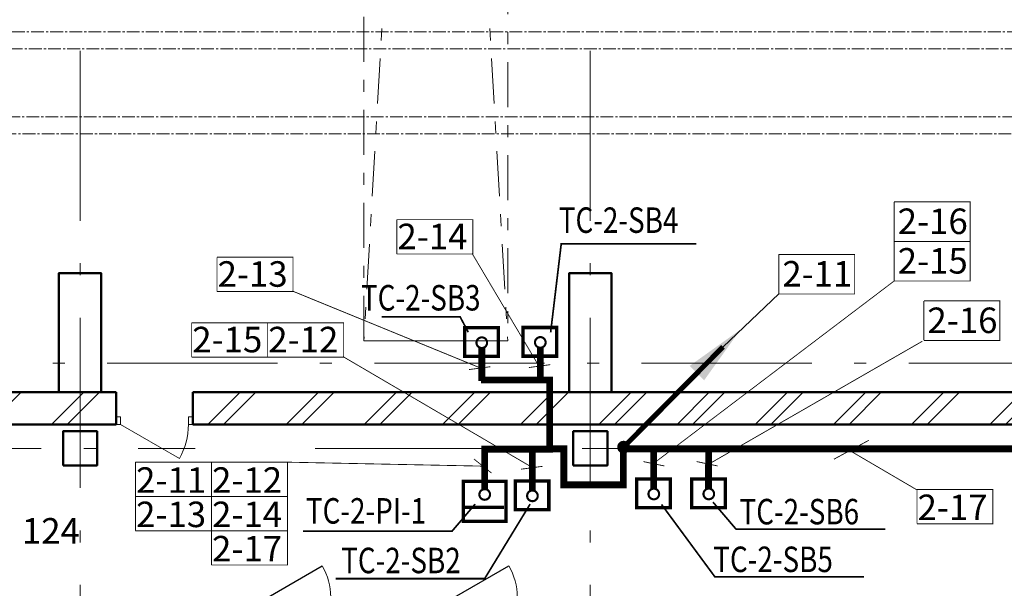
# Model space of a CAD drawing. Units: millimetres. Extents: x 486235 to 601978, y 120101 to 524848.
# Drawn here: x 501396 to 512973, y 475060 to 481748 of the extents above; entities that cross this region are included whole.
import ezdxf

# ---------------------------------------------------------------- set-up
doc = ezdxf.new("R2010")
doc.units = ezdxf.units.MM
for name, pattern in [('CENTER2', [225, 150, -25, 25, -25]), ('Double Dashed', [1093.611073, 529.166651, -211.666656, 141.111112, -211.666656]), ('Штрихштриховая', [3141.111112, 2000, -500, 141.111112, -500])]:
    doc.linetypes.add(name, pattern=pattern)
doc.layers.add('0241_Schrift-6', color=7, linetype='Continuous')
for name, color, linetype, lineweight in [('Двери ArchiCAD_Ном_пера__10', 7, 'Continuous', 25), ('Двери ArchiCAD_Ном_пера__14', 7, 'Continuous', 18), ('Двери ArchiCAD_Ном_пера__91', 255, 'Continuous', 20), ('Колонны_Ном_пера__5', 7, 'Continuous', 50), ('Наружные стены_Ном_пера__160', 13, 'Continuous', 18), ('Наружные стены_Ном_пера__20', 7, 'Continuous', 15), ('Наружные стены_Ном_пера__234', 30, 'Continuous', 18), ('Наружные стены_Ном_пера__5', 7, 'Continuous', 50), ('Подпольный канал_Ном_пера__25', 7, 'Continuous', 20), ('Таблицы_Ном_пера__160', 13, 'Continuous', 18), ('Тексты_Ном_пера__33', 7, 'Continuous', 20)]:
    doc.layers.add(name, color=color, linetype=linetype, lineweight=lineweight)
doc.styles.add('Размер', font='ARIAL.TTF', dxfattribs={"width": 0.8})
doc.styles.add('стиль1', font='ARIAL.TTF')
pattern_1 = [(45, (514597.3, 481356.15), (-459.62, 459.62), []), (45, (514505.36, 481448.1), (-459.62, 459.62), [])]

msp = doc.modelspace()

# ---------------------------------------------------------------- hatches: boundary and pattern name
at = {"linetype": 'ByBlock'}
for points in [[(508556.6, 476704.9, 0.0611905), (508558.5, 476720, 1), (508433.5, 476720, 0.0611905), (508435.3, 476704.9)], [(508435.3, 476704.9, 0.7811961), (508556.6, 476704.9)]]:
    msp.add_hatch(color=3, dxfattribs=at).paths.add_polyline_path(points)
at = {"layer": 'Наружные стены_Ном_пера__20', "linetype": 'Continuous'}
h = msp.add_hatch(dxfattribs=at)
h.set_pattern_fill('DOUBLE_1_4', color=256, style=0, pattern_type=2)
h.set_pattern_definition(pattern_1)
h.paths.add_polyline_path([(496855.1, 476986.2), (501855.1, 476986.2), (501855.1, 477366.2), (496855.1, 477366.2)], flags=0)
h = msp.add_hatch(dxfattribs=at)
h.set_pattern_fill('DOUBLE_1_4', color=256, style=0, pattern_type=2)
h.set_pattern_definition(pattern_1)
h.paths.add_polyline_path([(501855.1, 476986.2), (502355.1, 476986.2), (502355.1, 477366.2), (501855.1, 477366.2)], flags=0)
h = msp.add_hatch(dxfattribs=at)
h.set_pattern_fill('DOUBLE_1_4', color=256, style=0, pattern_type=2)
h.set_pattern_definition(pattern_1)
h.paths.add_polyline_path([(503430.9, 476986.2), (507855.1, 476986.2), (507855.1, 477366.2), (503430.9, 477366.2)], flags=0)
h = msp.add_hatch(dxfattribs=at)
h.set_pattern_fill('DOUBLE_1_4', color=256, style=0, pattern_type=2)
h.set_pattern_definition(pattern_1)
h.paths.add_polyline_path([(507855.1, 476986.2), (508355.1, 476986.2), (508355.1, 477366.2), (507855.1, 477366.2)], flags=0)
h = msp.add_hatch(dxfattribs=at)
h.set_pattern_fill('DOUBLE_1_4', color=256, style=0, pattern_type=2)
h.set_pattern_definition(pattern_1)
h.paths.add_polyline_path([(508355.1, 476986.2), (513855.1, 476986.2), (513855.1, 477366.2), (508355.1, 477366.2)], flags=0)

# ---------------------------------------------------------------- linework, layer by layer
at = {"linetype": 'ByBlock'}
msp.add_line((509665.1, 477900.1), (510320.6, 478521.9), dxfattribs=at)
at = {"color": 0, "linetype": 'ByBlock', "lineweight": 30, "ltscale": 100, "const_width": 10, "flags": 128}
for points in [[(511677.4, 479140), (512570.7, 479140), (512570.7, 479605.3), (511677.4, 479605.3)], [(511677.4, 479140), (511677.4, 479605.3)], [(505829.6, 478992.3), (506722.8, 478992.3), (506722.8, 479395.8), (505829.6, 479395.8)], [(505829.6, 478992.3), (505829.6, 479395.8)], [(511677.4, 478674.6), (512570.7, 478674.6), (512570.7, 479140), (511677.4, 479140)], [(511677.4, 478674.6), (511677.4, 479140)], [(503715.1, 478550.7), (504608.4, 478550.7), (504608.4, 478954.2), (503715.1, 478954.2)], [(503715.1, 478550.7), (503715.1, 478954.2)], [(506714.7, 478999.1), (507497.4, 477679.2)], [(510320.6, 478521.9), (511213.9, 478521.9), (511213.9, 478987.2), (510320.6, 478987.2)], [(510320.6, 478521.9), (510320.6, 478987.2)], [(508847.1, 476527.2), (511677.4, 478674.6)], [(504600.2, 478557.4), (506822, 477647.7)], [(512026.5, 477975), (512919.8, 477975), (512919.8, 478440.3), (512026.5, 478440.3)], [(512026.5, 477975), (512026.5, 478440.3)], [(503417.6, 477779.4), (504310.9, 477779.4), (504310.9, 478182.9), (503417.6, 478182.9)], [(503417.6, 477779.4), (503417.6, 478182.9)], [(504310.9, 477779.4), (505204.1, 477779.4), (505204.1, 478182.9), (504310.9, 478182.9)], [(504310.9, 477779.4), (504310.9, 478182.9)], [(509498.8, 476521.1), (512010, 477966.8)], [(505196, 477786.1), (507425.2, 476479.7)], [(506931, 477666.4), (506679.3, 477632.7)], [(507634, 477690.4), (507382.3, 477656.6)], [(511378.9, 476800.6), (510969.5, 476578.2)], [(511108.9, 476707.5), (511945.5, 476217.2)], [(502756.9, 476140), (503650.2, 476140), (503650.2, 476543.5), (502756.9, 476543.5)], [(502756.9, 476140), (502756.9, 476543.5)], [(503650.2, 476140), (504543.5, 476140), (504543.5, 476543.5), (503650.2, 476543.5)], [(503650.2, 476140), (503650.2, 476543.5)], [(504543.5, 476543.5), (506867.9, 476496.3)], [(506735.3, 476581.8), (506942.5, 476416.1)], [(508727.1, 476550.6), (508975.7, 476498.7)], [(509353.9, 476550.6), (509602.5, 476498.7)], [(507543.5, 476494.6), (507291.8, 476460.8)], [(511945.5, 475819.1), (512838.7, 475819.1), (512838.7, 476222.6), (511945.5, 476222.6)], [(511945.5, 475819.1), (511945.5, 476222.6)], [(502756.9, 475736.5), (503650.2, 475736.5), (503650.2, 476140), (502756.9, 476140)], [(502756.9, 475736.5), (502756.9, 476140)], [(503650.2, 475736.5), (504543.5, 475736.5), (504543.5, 476140), (503650.2, 476140)], [(503650.2, 475736.5), (503650.2, 476140)], [(503650.2, 475333.1), (504543.5, 475333.1), (504543.5, 475736.5), (503650.2, 475736.5)], [(503650.2, 475333.1), (503650.2, 475736.5)]]:
    msp.add_lwpolyline(points, dxfattribs=at)
at = {"color": 0, "const_width": 20}
for points in [[(509350.9, 479110.2), (507762.9, 479110.2), (507638.3, 478069.7)], [(505652.9, 478252.3), (506574.4, 478252.3), (506669.7, 478073.1)], [(504725.7, 475731.7), (506479, 475731.7), (506750.7, 476050)], [(505109.3, 475173), (506862.5, 475173), (507397.3, 476050)], [(511321.9, 475196), (509568.7, 475196), (508942.3, 476046)], [(511572.9, 475754.2), (509819.7, 475754.2), (509548, 476072.5)]]:
    msp.add_lwpolyline(points, dxfattribs=at)
at = {"color": 1, "linetype": 'Continuous', "lineweight": 0, "const_width": 25, "flags": 128}
for points in [[(506828.8, 477886.7, 1), (506828.8, 478011.7, 1)], [(507517, 477889.9, 1), (507517, 478014.9, 1)], [(506863.2, 476225.9, 1), (506863.2, 476100.9, 1)], [(507424.1, 476084.8, 1), (507424.1, 476209.8, 1)], [(508851.5, 476106.7, 1), (508851.5, 476231.7, 1)], [(509498, 476107.3, 1), (509498, 476232.3, 1)]]:
    msp.add_lwpolyline(points, format="xyb", close=True, dxfattribs=at)
at = {"color": 1, "linetype": 'ByBlock'}
for points, const_width in [([(506828.8, 477894.7), (506828.8, 477499.4)], 80), ([(507516.9, 477897.9), (507516.9, 477502.6)], 80), ([(508496, 476720), (509665.1, 477900.1)], 60), ([(506818.1, 477510.4), (507626.3, 477510.4), (507626.3, 476696.6), (506862.6, 476696.6), (506862.6, 476225.9)], 80), ([(507626.3, 476699.6), (507793.7, 476699.6), (507793.7, 476276.7), (508492.4, 476276.7), (508492.4, 476700.5), (509496.3, 476700.5), (509493.9, 476232.2)], 80), ([(508850, 476231.7), (508850, 476705.6)], 80), ([(509496.3, 476700.5), (513702.8, 476700.5), (513702.8, 476329.2), (514472.2, 476329.2), (514472.2, 476706.4), (519672.9, 476706.4), (519672.9, 476315.1), (520544.8, 476315.1), (520544.8, 476708.7)], 80), ([(507422.2, 476692.3), (507422.2, 476209.8)], 80)]:
    msp.add_lwpolyline(points, dxfattribs=dict(at, const_width=const_width))
at = {"color": 3, "linetype": 'Continuous', "lineweight": 0, "const_width": 25, "flags": 128}
msp.add_lwpolyline([(508558.5, 476720, 1), (508433.5, 476720, 1)], format="xyb", close=True, dxfattribs=at)
at = {"linetype": 'ByBlock'}
msp.add_solid([(509273.7, 477676.6), (509443.7, 477506.7), (509868.5, 478101.4)], dxfattribs=at)
at = {"layer": '0241_Schrift-6', "color": 1, "const_width": 40}
for points in [[(507021.9, 477787), (507021.9, 478124.1), (506626.6, 478124.1), (506626.6, 477787), (507021.9, 477787)], [(507710, 477790.2), (507710, 478127.3), (507314.8, 478127.3), (507314.8, 477790.2), (507710, 477790.2)], [(506612.9, 476317.1), (506612.9, 475846.7), (507112.9, 475846.7), (507112.9, 476317.1), (506612.9, 476317.1)], [(507617.1, 475985.1), (507617.1, 476322.2), (507221.9, 476322.2), (507221.9, 475985.1), (507617.1, 475985.1)], [(509044.5, 476007), (509044.5, 476344.1), (508649.3, 476344.1), (508649.3, 476007), (509044.5, 476007)], [(509691.1, 476007.6), (509691.1, 476344.7), (509295.8, 476344.7), (509295.8, 476007.6), (509691.1, 476007.6)], [(507089.6, 476012), (506604.3, 476012)]]:
    msp.add_lwpolyline(points, dxfattribs=at)
at = {"layer": 'Двери ArchiCAD_Ном_пера__10', "linetype": 'Continuous'}
for p, q in [((504316.5, 474956.2), (504953.9, 475324.2)), ((506509.9, 474956.2), (507147.3, 475324.2))]:
    msp.add_line(p, q, dxfattribs=at)
at = {"layer": 'Двери ArchiCAD_Ном_пера__14', "linetype": 'Continuous'}
for p, q in [((502581.7, 477075.1), (502530.9, 477075.1)), ((502530.9, 477075.1), (502530.9, 476986.2)), ((502530.9, 476986.2), (502581.7, 476986.2)), ((502581.7, 476986.2), (502581.7, 477075.1)), ((502581.7, 476986.2), (503273.2, 476587)), ((503380.1, 476986.2), (503380.1, 477075.1)), ((503380.1, 477075.1), (503430.9, 477075.1)), ((503430.9, 476986.2), (503380.1, 476986.2)), ((503430.9, 477075.1), (503430.9, 476986.2))]:
    msp.add_line(p, q, dxfattribs=at)
msp.add_arc((502581.7, 476986.2), 798.4, 330, 0, dxfattribs=at)
at = {"layer": 'Двери ArchiCAD_Ном_пера__91', "linetype": 'Continuous'}
for centre in [(504316.5, 474956.2), (506509.9, 474956.2)]:
    msp.add_arc(centre, 736, 0, 30, dxfattribs=at)
at = {"layer": 'Колонны_Ном_пера__5', "linetype": 'Continuous', "flags": 128}
for points in [[(501855.1, 477366.2), (502355.1, 477366.2), (502355.1, 478766.2), (501855.1, 478766.2)], [(507855.1, 477366.2), (508355.1, 477366.2), (508355.1, 478766.2), (507855.1, 478766.2)], [(501905.1, 476506.2), (502305.1, 476506.2), (502305.1, 476906.2), (501905.1, 476906.2)], [(507905.1, 476506.2), (508305.1, 476506.2), (508305.1, 476906.2), (507905.1, 476906.2)]]:
    msp.add_lwpolyline(points, close=True, dxfattribs=at)
at = {"layer": 'Наружные стены_Ном_пера__160', "linetype": 'Double Dashed'}
for p, q in [((505443.5, 507495.5), (507134, 477970.9)), ((507134, 507495.5), (505443.5, 477970.9)), ((505443.5, 477970.9), (505443.5, 507495.5)), ((507134, 507495.5), (507134, 477970.9))]:
    msp.add_line(p, q, dxfattribs=at)
at = {"layer": 'Наружные стены_Ном_пера__234', "linetype": 'Штрихштриховая'}
for p, q in [((502105.1, 460535.8), (502105.1, 524047.9)), ((508105.1, 460535.8), (508105.1, 524047.9)), ((493002.6, 477706.2), (580456.2, 477706.2)), ((487084.7, 476706.2), (503460.4, 476706.2)), ((504869.2, 476706.2), (570297.3, 476706.2))]:
    msp.add_line(p, q, dxfattribs=at)
at = {"layer": 'Наружные стены_Ном_пера__5', "linetype": 'Continuous'}
for p, q in [((501855.1, 477366.2), (496855.1, 477366.2)), ((502530.9, 477366.2), (502355.1, 477366.2)), ((502530.9, 476986.2), (502530.9, 477366.2)), ((503430.9, 476986.2), (503430.9, 477366.2)), ((507855.1, 477366.2), (503430.9, 477366.2)), ((513855.1, 477366.2), (508355.1, 477366.2)), ((500225.3, 476986.2), (502530.9, 476986.2)), ((503430.9, 476986.2), (522980.8, 476986.2))]:
    msp.add_line(p, q, dxfattribs=at)
at = {"layer": 'Подпольный канал_Ном_пера__25', "linetype": 'CENTER2'}
for p, q in [((499055.1, 481606.5), (515305.2, 481606.5)), ((515305.2, 480406.2), (499055.1, 480406.2))]:
    msp.add_line(p, q, dxfattribs=at)
at = {"layer": 'Подпольный канал_Ном_пера__25', "linetype": 'CENTER2', "flags": 128}
msp.add_lwpolyline([(499255.1, 481406.5), (515605.2, 481406.5), (515605.2, 483954.4), (510605.1, 483954.4), (510605.1, 484454.4), (515605.2, 484454.4), (515605.2, 489952.5), (510605.1, 489952.5), (510605.1, 490452.2), (515605.2, 490452.2), (515605.2, 503589.5), (510985.2, 503589.5), (510985.2, 507589.2), (512185.5, 507589.2), (512185.5, 504789.2), (517205.1, 504789.2), (517205.1, 507589.2), (518405.1, 507589.2), (518405.1, 504805.7), (540305.1, 504805.7), (540305.1, 510275.3), (541505.1, 510275.3), (541505.1, 504805.7), (555205.1, 504805.7), (555205.1, 496040.6), (558205.1, 496040.6), (558205.1, 495540.9), (555205.1, 495540.9), (555205.1, 490121.1), (558205.2, 490121.1), (558205.2, 489621), (555205.1, 489621), (555205.1, 481806.2), (571904.7, 481806.2), (571904.7, 476706.2), (570704.7, 476706.2), (570704.7, 480606.2), (499255.1, 480606.2), (499255.1, 481406.5)], close=True, dxfattribs=at)
at = {"layer": 'Таблицы_Ном_пера__160', "linetype": 'Continuous'}
msp.add_line((505443.5, 477970.9), (507134, 477970.9), dxfattribs=at)

# ---------------------------------------------------------------- texts
at = {"color": 0, "style": 'Размер', "width": 0.8}
for s, p in [('ТС-2-SB4', (507734.7, 479240.4)), ('ТС-2-SB3', (505408.8, 478327.4)), ('ТС-2-PI-1', (504761.3, 475820.7)), ('ТС-2-SB6', (509859.5, 475811.4)), ('ТС-2-SB2', (505175.6, 475237.1)), ('ТС-2-SB5', (509551, 475250.7))]:
    msp.add_text(s, height=300, dxfattribs=at).set_placement(p)
at = {"color": 0, "style": 'Размер'}
for s, p in [(' 2-16', (511627.5, 479227.1)), (' 2-14', (505745.3, 479048.6)), (' 2-15', (511627.5, 478761.8)), (' 2-13', (503630.9, 478606.9)), (' 2-11', (510270.7, 478609.1)), (' 2-16', (511976.7, 478062.2)), (' 2-15', (503333.3, 477835.6)), (' 2-12', (504226.6, 477835.6)), (' 2-11', (502672.6, 476182.9)), (' 2-12', (503565.9, 476182.9)), (' 2-17', (511861.2, 475861.9)), (' 2-13', (502672.6, 475779.4)), (' 2-14', (503565.9, 475779.4)), (' 2-17', (503565.9, 475375.9))]:
    msp.add_text(s, height=300, dxfattribs=at).set_placement(p)
at = {"layer": 'Тексты_Ном_пера__33', "linetype": 'Continuous', "insert": (501422.1, 475735.5), "char_height": 300, "attachment_point": 4, "style": 'стиль1'}
msp.add_mtext('\\FArial Cyr|c204;\\A0;\\H300.0;124', dxfattribs=at)

doc.saveas('drawing.dxf')
